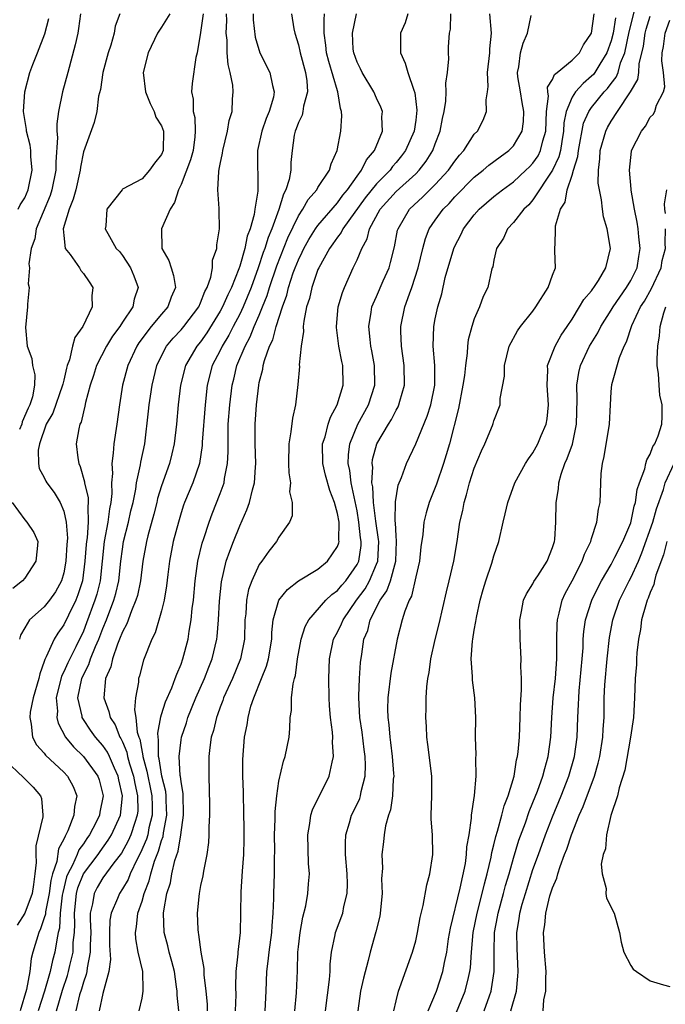
# Model space of a CAD drawing. Units: inches. Extents: x 2496512 to 2499000, y 1476000 to 1479000.
# Drawn here: x 2496648 to 2496715, y 1476254 to 1476354 of the extents above; entities that cross this region are included whole.
import ezdxf

# ---------------------------------------------------------------- set-up
doc = ezdxf.new("R2010")
doc.units = ezdxf.units.IN
doc.header["$MEASUREMENT"] = 0
doc.layers.add('LD24961476_2ft', color=226, linetype='Continuous')

msp = doc.modelspace()

# ---------------------------------------------------------------- linework, layer by layer
at = {"layer": 'LD24961476_2ft'}
for points, elevation in [([(2496686.78, 1476253), (2496687, 1476254.01), (2496687.23, 1476255), (2496687.39, 1476255.39), (2496688.68, 1476259), (2496689, 1476260.16), (2496689.19, 1476261), (2496689.45, 1476262.55), (2496689.76, 1476263.76), (2496690.13, 1476265.87), (2496690.45, 1476267), (2496690.77, 1476269), (2496690.71, 1476271), (2496690.59, 1476272.59), (2496690.58, 1476273), (2496690.65, 1476275), (2496690.66, 1476277), (2496690.25, 1476280.25), (2496690.14, 1476281), (2496690.09, 1476282.09), (2496690.03, 1476283), (2496690.06, 1476283.94), (2496690.08, 1476285), (2496690.14, 1476286.14), (2496690.26, 1476287), (2496690.39, 1476287.61), (2496690.55, 1476289), (2496690.98, 1476290.98), (2496691.4, 1476292.6), (2496692.15, 1476295.85), (2496692.43, 1476297), (2496692.89, 1476299), (2496693.23, 1476301), (2496693.52, 1476303), (2496693.81, 1476304.19), (2496693.95, 1476305), (2496694.21, 1476305.79), (2496694.52, 1476307), (2496695, 1476308.5), (2496695.72, 1476310.28), (2496696.09, 1476311), (2496696.86, 1476312.86), (2496696.93, 1476313.07), (2496697, 1476313.34), (2496697.65, 1476315), (2496697.64, 1476315.64), (2496698.09, 1476317.91), (2496698.07, 1476319), (2496698.58, 1476321), (2496699.43, 1476322.57), (2496699.74, 1476323), (2496701, 1476324.59), (2496701.28, 1476325), (2496702.54, 1476327), (2496703, 1476328.26), (2496703.29, 1476329), (2496703.25, 1476330.75), (2496703.32, 1476332.68), (2496703.29, 1476333), (2496703.31, 1476333.31), (2496703.83, 1476335), (2496704.28, 1476335.72), (2496704.5, 1476337), (2496705, 1476338.5), (2496705.15, 1476339), (2496705.6, 1476340.4), (2496705.65, 1476341), (2496706.18, 1476343.82), (2496706.7, 1476345), (2496707, 1476345.42), (2496708.29, 1476347), (2496708.64, 1476347.36), (2496709, 1476347.86), (2496709.5, 1476348.5), (2496709.7, 1476349), (2496709.97, 1476349.97), (2496710.39, 1476351), (2496710.85, 1476353.15), (2496711.42, 1476355.42)], 8290), ([(2496648.32, 1476335), (2496648.55, 1476335.45), (2496649, 1476336.18), (2496649.36, 1476337), (2496649.77, 1476339), (2496649.62, 1476340.38), (2496649.61, 1476341), (2496649.55, 1476341.55), (2496649.17, 1476343), (2496649.17, 1476343.17), (2496648.88, 1476345), (2496649.01, 1476347), (2496649.52, 1476349), (2496649.82, 1476349.82), (2496650.3, 1476351), (2496651.05, 1476352.95), (2496651.47, 1476354.53)], 8322), ([(2496654.69, 1476355), (2496654.51, 1476353.49), (2496654.43, 1476353), (2496654.17, 1476351.83), (2496653.4, 1476349), (2496652.87, 1476347), (2496652.47, 1476345), (2496652.27, 1476343.73), (2496652.28, 1476343), (2496652.34, 1476342.34), (2496652.17, 1476339.83), (2496652.18, 1476339), (2496651.78, 1476337), (2496651.59, 1476336.41), (2496650.17, 1476333), (2496650.03, 1476331.97), (2496649.67, 1476331), (2496649.42, 1476329.42), (2496649.49, 1476329), (2496649.36, 1476327.36), (2496649.45, 1476327), (2496649.3, 1476325.3), (2496649.3, 1476325), (2496649.09, 1476322.91), (2496649.24, 1476321), (2496649.72, 1476319.72), (2496649.79, 1476319), (2496650.05, 1476318.05), (2496650, 1476317), (2496649.8, 1476315.8), (2496649.53, 1476315), (2496649.36, 1476314.64), (2496648.75, 1476313.25), (2496648.69, 1476313), (2496648.47, 1476312.47)], 8320), ([(2496658.72, 1476355), (2496658.26, 1476353.74), (2496658.14, 1476353), (2496657.8, 1476351.8), (2496657.54, 1476351), (2496657, 1476349), (2496656.74, 1476347.26), (2496656.56, 1476346.56), (2496656.37, 1476345), (2496656.11, 1476343.89), (2496655, 1476340.86), (2496654.69, 1476339.31), (2496654.67, 1476339), (2496654.22, 1476337), (2496653.97, 1476336.03), (2496653.54, 1476335), (2496652.95, 1476333), (2496653, 1476332.33), (2496653.15, 1476331), (2496653.64, 1476330.36), (2496654.59, 1476329), (2496654.74, 1476328.74), (2496655, 1476328.42), (2496655.59, 1476327.59), (2496655.96, 1476327), (2496655.87, 1476326.13), (2496655.89, 1476325), (2496654.93, 1476323), (2496654.13, 1476321.87), (2496653.9, 1476321), (2496653.58, 1476319.58), (2496653.35, 1476319), (2496653.27, 1476318.73), (2496653, 1476317.52), (2496652.89, 1476317.11), (2496652.88, 1476317), (2496651.86, 1476314.14), (2496651.19, 1476313), (2496650.51, 1476311), (2496650.36, 1476310.36), (2496650.42, 1476309), (2496650.49, 1476308.49), (2496651, 1476307.55), (2496651.17, 1476307.17), (2496651.26, 1476307), (2496652.01, 1476306.01), (2496652.61, 1476305), (2496653, 1476304.1), (2496653.25, 1476303), (2496653.36, 1476301.36), (2496653.3, 1476300.7), (2496653.21, 1476299), (2496653, 1476297.81), (2496652.77, 1476297), (2496652.14, 1476295.86), (2496651.53, 1476295), (2496651, 1476294.34), (2496649.49, 1476293), (2496649, 1476292.19), (2496648.57, 1476291.43), (2496648.48, 1476291)], 8318), ([(2496663.83, 1476355), (2496663, 1476353.62), (2496662.6, 1476353), (2496661.63, 1476351), (2496661.12, 1476349), (2496661.35, 1476347), (2496661.83, 1476345.83), (2496662.24, 1476345), (2496662.43, 1476344.43), (2496663, 1476343.53), (2496663.2, 1476343), (2496663.16, 1476341), (2496663, 1476340.6), (2496662.28, 1476339.72), (2496661.78, 1476339), (2496661, 1476338.12), (2496659, 1476337.04), (2496658.96, 1476337), (2496657.4, 1476335), (2496657.31, 1476333.31), (2496657.24, 1476333), (2496657.49, 1476332.51), (2496658.37, 1476331), (2496658.68, 1476330.68), (2496659, 1476330.26), (2496659.82, 1476329), (2496660.18, 1476328.18), (2496660.61, 1476327), (2496660.2, 1476325.8), (2496660.05, 1476325), (2496659, 1476323.45), (2496658.72, 1476323), (2496657.99, 1476322.01), (2496657.37, 1476321), (2496656.33, 1476319), (2496656.02, 1476317.98), (2496655.68, 1476317), (2496655.22, 1476315.22), (2496655.16, 1476314.84), (2496655, 1476314.28), (2496654.77, 1476313.23), (2496654.64, 1476313), (2496654.54, 1476312.54), (2496654.27, 1476311), (2496654.42, 1476309.58), (2496654.53, 1476309), (2496654.67, 1476308.67), (2496655.12, 1476307.12), (2496655.13, 1476307), (2496655.48, 1476305.48), (2496655.5, 1476305), (2496655.44, 1476304.56), (2496655.5, 1476303), (2496655.38, 1476301.38), (2496655.32, 1476301), (2496655.29, 1476300.71), (2496655.16, 1476299), (2496654.9, 1476297), (2496654.44, 1476295.56), (2496654.23, 1476295), (2496653.47, 1476293.47), (2496653, 1476292.47), (2496652.38, 1476291.62), (2496652, 1476291), (2496651.21, 1476289.21), (2496651.06, 1476288.94), (2496651, 1476288.72), (2496650.53, 1476287.47), (2496650.43, 1476287), (2496649.87, 1476285), (2496649.56, 1476283.56), (2496649.51, 1476283), (2496649.67, 1476282.33), (2496649.78, 1476281), (2496650.21, 1476280.21), (2496651, 1476279.35), (2496651.14, 1476279.14), (2496653, 1476277.41), (2496653.39, 1476277), (2496653.95, 1476275.95), (2496654.32, 1476275), (2496654.1, 1476273.9), (2496654.04, 1476273), (2496653.42, 1476271.42), (2496653.22, 1476271), (2496653.13, 1476270.87), (2496653, 1476270.55), (2496652.45, 1476269.55), (2496652.28, 1476268.28), (2496651.83, 1476267), (2496651.66, 1476266.34), (2496651.49, 1476265), (2496651.13, 1476263.13), (2496651.11, 1476262.89), (2496651, 1476262.51), (2496650.63, 1476261.37), (2496650.43, 1476261), (2496649.84, 1476259), (2496649.66, 1476258.34), (2496649.51, 1476257), (2496649.17, 1476255.17), (2496648.53, 1476253)], 8316), ([(2496667.27, 1476355), (2496667, 1476353.09), (2496666.64, 1476351), (2496666.52, 1476350.52), (2496666.13, 1476347.87), (2496666.05, 1476347), (2496666.25, 1476346.25), (2496666.22, 1476345), (2496666.4, 1476344.4), (2496666.43, 1476343), (2496666.4, 1476342.4), (2496666.22, 1476341), (2496665.96, 1476340.04), (2496665, 1476337.54), (2496664.74, 1476337), (2496664.32, 1476335.68), (2496663.88, 1476335), (2496663, 1476333), (2496663.04, 1476331), (2496663.75, 1476329.75), (2496663.97, 1476329), (2496664.23, 1476328.23), (2496664.41, 1476327), (2496663.99, 1476326.01), (2496663.64, 1476325), (2496663, 1476324.28), (2496661.93, 1476323), (2496660.68, 1476321.32), (2496660.47, 1476321), (2496659.56, 1476319), (2496659.02, 1476317), (2496658.68, 1476315), (2496658.41, 1476313), (2496658.12, 1476311), (2496658.06, 1476310.06), (2496657.91, 1476309), (2496657.98, 1476307.98), (2496657.88, 1476307), (2496657.91, 1476305.91), (2496657.81, 1476305), (2496657.66, 1476304.34), (2496657.51, 1476303), (2496657.14, 1476301), (2496656.72, 1476297), (2496656.37, 1476295.63), (2496656.19, 1476295), (2496655.33, 1476292.67), (2496655, 1476291.84), (2496654.22, 1476290.23), (2496653.4, 1476288.6), (2496653, 1476287.66), (2496652.77, 1476287.23), (2496652.23, 1476285), (2496652.34, 1476283.66), (2496652.29, 1476283), (2496652.41, 1476282.41), (2496653.17, 1476281), (2496653.99, 1476279.99), (2496655.02, 1476279), (2496656.48, 1476277), (2496656.62, 1476276.62), (2496657.02, 1476275), (2496656.69, 1476273.31), (2496656.64, 1476273), (2496656.3, 1476272.3), (2496655.63, 1476271), (2496655.37, 1476270.63), (2496655, 1476270.08), (2496654.55, 1476269.45), (2496654.37, 1476269), (2496653.88, 1476267.88), (2496653.4, 1476267), (2496653.29, 1476266.71), (2496652.89, 1476265.11), (2496652.84, 1476264.84), (2496652.63, 1476263), (2496652.55, 1476261.45), (2496652.43, 1476261), (2496652.27, 1476260.27), (2496652.08, 1476259), (2496651.85, 1476258.15), (2496651.61, 1476257), (2496651.45, 1476256.55), (2496651.04, 1476255), (2496650.39, 1476253)], 8314), ([(2496652.25, 1476253), (2496652.88, 1476255.12), (2496653.38, 1476256.62), (2496653.49, 1476257), (2496653.62, 1476257.62), (2496653.94, 1476259), (2496653.97, 1476259.97), (2496654.09, 1476261), (2496654.14, 1476261.86), (2496654.09, 1476263), (2496654.3, 1476265), (2496654.44, 1476265.56), (2496655.01, 1476267), (2496656.53, 1476269), (2496656.71, 1476269.29), (2496657.55, 1476270.45), (2496657.88, 1476271), (2496658.8, 1476273), (2496659.02, 1476274.98), (2496658.64, 1476276.64), (2496658.57, 1476277), (2496658.19, 1476277.81), (2496657.67, 1476279), (2496657.46, 1476279.46), (2496657, 1476280.14), (2496656.25, 1476281), (2496655.72, 1476281.72), (2496655, 1476282.79), (2496654.87, 1476283), (2496654.86, 1476283.14), (2496654.45, 1476285), (2496654.83, 1476287), (2496655, 1476287.38), (2496655.56, 1476288.44), (2496655.74, 1476289), (2496656.25, 1476290.25), (2496656.59, 1476291), (2496657, 1476292.1), (2496657.37, 1476293), (2496658.12, 1476295), (2496658.32, 1476295.68), (2496658.63, 1476297), (2496658.85, 1476299), (2496659, 1476300.23), (2496659.11, 1476301), (2496659.61, 1476303), (2496659.87, 1476304.13), (2496660.08, 1476305), (2496660.37, 1476306.37), (2496660.45, 1476307), (2496660.85, 1476308.85), (2496660.88, 1476309.12), (2496661.28, 1476311), (2496661.67, 1476314.33), (2496661.73, 1476315), (2496661.86, 1476315.86), (2496662.05, 1476317), (2496662.53, 1476319), (2496663, 1476320.01), (2496663.51, 1476321), (2496664.19, 1476321.81), (2496665, 1476322.66), (2496665.29, 1476323), (2496666.81, 1476325), (2496667, 1476325.42), (2496667.43, 1476326.57), (2496667.66, 1476327), (2496668.05, 1476328.05), (2496668.21, 1476329), (2496668.2, 1476329.8), (2496668.64, 1476331), (2496668.64, 1476331.36), (2496668.94, 1476333), (2496668.9, 1476334.9), (2496668.91, 1476335.09), (2496668.75, 1476337), (2496668.85, 1476338.85), (2496668.91, 1476339.09), (2496669, 1476339.6), (2496669.25, 1476340.75), (2496669.27, 1476341), (2496669.73, 1476343), (2496669.92, 1476344.08), (2496670.21, 1476345), (2496670.27, 1476346.27), (2496670.33, 1476347), (2496670.29, 1476347.71), (2496670.02, 1476349), (2496669.81, 1476349.81), (2496669.72, 1476351), (2496669.7, 1476352.3), (2496669.62, 1476353), (2496669.68, 1476354.32), (2496669.66, 1476355)], 8312), ([(2496672.36, 1476355), (2496672.37, 1476354.37), (2496672.59, 1476352.59), (2496673.05, 1476351), (2496674.08, 1476349), (2496674.34, 1476347.66), (2496674.53, 1476347), (2496674.45, 1476346.45), (2496674.02, 1476345), (2496673.7, 1476344.3), (2496673.26, 1476343), (2496672.81, 1476341), (2496672.84, 1476336.84), (2496672.54, 1476335), (2496672.47, 1476334.47), (2496672.06, 1476333), (2496671.76, 1476332.24), (2496671.52, 1476331), (2496671, 1476329.18), (2496670.91, 1476328.91), (2496670.14, 1476327), (2496669.77, 1476326.23), (2496669.24, 1476325), (2496669, 1476324.56), (2496667.64, 1476322.36), (2496667, 1476321.45), (2496666.62, 1476321), (2496665.44, 1476319), (2496664.93, 1476317), (2496664.71, 1476315), (2496664.54, 1476313), (2496664.28, 1476311), (2496664.04, 1476309.96), (2496663.8, 1476309), (2496663, 1476306.7), (2496662.6, 1476305.4), (2496662.51, 1476305), (2496662.2, 1476303.8), (2496661.59, 1476301.59), (2496661.45, 1476301), (2496661.09, 1476299), (2496660.84, 1476297), (2496660.53, 1476295.48), (2496660.38, 1476295), (2496659.91, 1476293.91), (2496659.43, 1476292.57), (2496659, 1476291.78), (2496658.71, 1476291), (2496658.49, 1476290.49), (2496657.98, 1476289), (2496657.81, 1476288.19), (2496657.26, 1476287), (2496657.08, 1476285), (2496657.62, 1476283.62), (2496657.74, 1476283), (2496658.24, 1476282.24), (2496658.74, 1476281), (2496658.84, 1476280.84), (2496659, 1476280.5), (2496659.45, 1476279.45), (2496659.53, 1476279), (2496659.73, 1476278.27), (2496660.13, 1476277), (2496660.25, 1476276.25), (2496660.55, 1476275), (2496660.56, 1476273.44), (2496660.52, 1476273), (2496660.25, 1476272.25), (2496659.86, 1476271), (2496659.6, 1476270.4), (2496658.89, 1476269.11), (2496658.13, 1476268.13), (2496657, 1476266.59), (2496656.4, 1476265.6), (2496656.09, 1476265), (2496655.93, 1476263.93), (2496655.7, 1476263), (2496655.68, 1476262.32), (2496655.75, 1476261), (2496655.7, 1476259.7), (2496655.71, 1476259), (2496655.38, 1476257.38), (2496655.34, 1476257), (2496655.29, 1476256.71), (2496655, 1476255.92), (2496654.8, 1476255.2), (2496654.62, 1476254.62), (2496654.22, 1476253)], 8310), ([(2496676.31, 1476355), (2496676.54, 1476353.46), (2496676.63, 1476353), (2496677, 1476351.82), (2496677.18, 1476351), (2496677.72, 1476349), (2496677.86, 1476348.14), (2496677.94, 1476347), (2496677.53, 1476345.53), (2496677.47, 1476345), (2496677.39, 1476344.61), (2496677, 1476343.86), (2496676.77, 1476343.23), (2496676.66, 1476343), (2496676.58, 1476342.57), (2496676.35, 1476341), (2496676.22, 1476339.78), (2496676.21, 1476339), (2496676.05, 1476338.05), (2496675.7, 1476337), (2496675.46, 1476336.54), (2496674.99, 1476334.99), (2496674.27, 1476333), (2496673.9, 1476332.1), (2496673.57, 1476331), (2496673.41, 1476330.59), (2496672.89, 1476329), (2496672.18, 1476327), (2496671.35, 1476325), (2496671, 1476324.27), (2496670.33, 1476323), (2496669.88, 1476322.12), (2496669.21, 1476321), (2496669, 1476320.54), (2496668.19, 1476319), (2496667.67, 1476317), (2496667.46, 1476315), (2496667.17, 1476311.17), (2496667.16, 1476310.84), (2496666.88, 1476309), (2496666.2, 1476307), (2496665.36, 1476305), (2496665.26, 1476304.74), (2496665, 1476303.94), (2496664.72, 1476303), (2496664.2, 1476301), (2496663.82, 1476299), (2496663.64, 1476297.64), (2496663.52, 1476296.48), (2496663.27, 1476295), (2496663, 1476293.91), (2496662.34, 1476291.66), (2496661.99, 1476291), (2496661.14, 1476288.86), (2496660.73, 1476287.27), (2496660.65, 1476287), (2496660.63, 1476286.63), (2496660.32, 1476285), (2496660.22, 1476283.78), (2496660.36, 1476283), (2496660.51, 1476281.49), (2496660.67, 1476281), (2496660.77, 1476280.77), (2496661, 1476279.45), (2496661.08, 1476279.08), (2496661.08, 1476279), (2496661.5, 1476277.5), (2496661.58, 1476277), (2496661.84, 1476275.84), (2496661.99, 1476275), (2496662.04, 1476273.96), (2496662.04, 1476273), (2496661.71, 1476271.71), (2496661.58, 1476271), (2496661.45, 1476270.55), (2496660.85, 1476269.15), (2496660.51, 1476268.51), (2496659.79, 1476267), (2496659.57, 1476266.43), (2496659, 1476265.46), (2496658.69, 1476265), (2496658.49, 1476264.49), (2496657.84, 1476263), (2496657.72, 1476262.28), (2496657.67, 1476261), (2496657.69, 1476259.69), (2496657.77, 1476258.23), (2496657.6, 1476257), (2496657, 1476254.76), (2496656.63, 1476253)], 8308), ([(2496660.72, 1476253), (2496661, 1476254.28), (2496661.12, 1476255), (2496661.11, 1476255.11), (2496661.1, 1476257), (2496660.62, 1476259), (2496660.36, 1476260.36), (2496660.32, 1476261), (2496660.43, 1476261.57), (2496660.58, 1476263), (2496661, 1476264.22), (2496661.22, 1476265), (2496661.72, 1476266.28), (2496661.89, 1476267), (2496662.29, 1476268.29), (2496662.69, 1476269.31), (2496663, 1476270.41), (2496663.16, 1476270.84), (2496663.21, 1476271.21), (2496663.55, 1476273), (2496663.48, 1476274.52), (2496663.48, 1476275), (2496663.43, 1476275.43), (2496663.03, 1476277), (2496662.77, 1476278.77), (2496662.7, 1476279), (2496662.7, 1476280.7), (2496662.64, 1476281), (2496662.61, 1476281.4), (2496662.92, 1476283.08), (2496663, 1476283.31), (2496663.4, 1476284.6), (2496664.04, 1476286.04), (2496664.4, 1476287), (2496664.55, 1476287.45), (2496665, 1476288.47), (2496665.19, 1476289), (2496665.71, 1476291), (2496665.82, 1476291.82), (2496666.03, 1476293), (2496666.14, 1476294.14), (2496666.26, 1476295), (2496666.43, 1476297), (2496666.7, 1476299), (2496667.15, 1476300.85), (2496667.32, 1476301.32), (2496667.87, 1476303), (2496668.17, 1476303.83), (2496669, 1476305.93), (2496669.39, 1476307), (2496669.44, 1476307.44), (2496669.76, 1476309), (2496669.82, 1476310.18), (2496669.8, 1476311.8), (2496669.83, 1476313), (2496669.98, 1476315), (2496670.23, 1476317), (2496670.39, 1476317.61), (2496670.71, 1476319), (2496671.54, 1476321), (2496672.06, 1476321.94), (2496672.48, 1476323), (2496673, 1476324.18), (2496673.34, 1476325), (2496673.81, 1476326.19), (2496674.04, 1476327), (2496674.78, 1476329.22), (2496675.92, 1476332.08), (2496677, 1476334.32), (2496677.45, 1476335), (2496678.01, 1476335.99), (2496678.88, 1476337), (2496679, 1476337.22), (2496680.17, 1476339), (2496680.34, 1476339.66), (2496680.96, 1476341), (2496681.33, 1476343), (2496681.43, 1476344.57), (2496681.41, 1476345), (2496681.3, 1476345.3), (2496681.05, 1476347), (2496681, 1476347.12), (2496680.1, 1476350.1), (2496679.88, 1476351), (2496679.8, 1476351.8), (2496679.64, 1476353), (2496679.62, 1476354.38), (2496679.68, 1476355)], 8306), ([(2496664.76, 1476253), (2496664.58, 1476254.58), (2496664.59, 1476255), (2496664.54, 1476255.46), (2496664.31, 1476257), (2496664.05, 1476258.05), (2496663.79, 1476259), (2496663.64, 1476259.64), (2496663.27, 1476261), (2496663.2, 1476263), (2496663.22, 1476263.22), (2496663.54, 1476265), (2496663.9, 1476266.1), (2496664.06, 1476267), (2496664.37, 1476268.37), (2496664.69, 1476269.31), (2496664.97, 1476271), (2496665.25, 1476273), (2496665.2, 1476275.2), (2496665, 1476276.45), (2496664.95, 1476276.95), (2496664.92, 1476277.08), (2496664.81, 1476279), (2496665, 1476280.73), (2496665.04, 1476281), (2496665.54, 1476282.46), (2496665.7, 1476283), (2496666.52, 1476285), (2496667.41, 1476287), (2496667.84, 1476288.16), (2496668.19, 1476289), (2496668.66, 1476291), (2496668.7, 1476291.3), (2496668.82, 1476293), (2496668.92, 1476294.92), (2496669.12, 1476296.88), (2496669.62, 1476299), (2496669.97, 1476300.03), (2496670.35, 1476301), (2496671, 1476302.61), (2496671.74, 1476304.26), (2496672, 1476305), (2496672.31, 1476306.31), (2496672.52, 1476307), (2496672.6, 1476308.6), (2496672.65, 1476309), (2496672.58, 1476311), (2496672.57, 1476313), (2496672.71, 1476315), (2496672.94, 1476317), (2496673, 1476317.29), (2496673.35, 1476318.65), (2496673.39, 1476319), (2496673.53, 1476319.53), (2496674.05, 1476321), (2496674.37, 1476321.63), (2496674.73, 1476323), (2496675.36, 1476325), (2496675.8, 1476326.2), (2496675.99, 1476327), (2496676.48, 1476328.48), (2496676.67, 1476329), (2496677, 1476329.82), (2496677.39, 1476330.61), (2496677.57, 1476331), (2496678.08, 1476331.92), (2496678.76, 1476333), (2496679, 1476333.34), (2496681, 1476335.67), (2496681.55, 1476336.45), (2496682.02, 1476337), (2496683, 1476338.39), (2496683.47, 1476339), (2496683.96, 1476340.04), (2496684.79, 1476341), (2496685.59, 1476343), (2496685.55, 1476344.45), (2496685.6, 1476345), (2496685.44, 1476345.44), (2496685, 1476346.35), (2496684.73, 1476347), (2496683.52, 1476349), (2496683.36, 1476349.36), (2496683, 1476350.06), (2496682.66, 1476351), (2496682.62, 1476351.38), (2496682.52, 1476353), (2496682.93, 1476355)], 8304), ([(2496688.2, 1476355), (2496687.92, 1476354.08), (2496687.44, 1476353), (2496687.43, 1476351), (2496687.93, 1476349.93), (2496688.19, 1476349), (2496688.81, 1476347.19), (2496688.92, 1476346.92), (2496689.12, 1476345.12), (2496689, 1476344.13), (2496688.83, 1476343), (2496687.96, 1476341), (2496687.55, 1476340.45), (2496687, 1476339.78), (2496686.63, 1476339.37), (2496686.38, 1476339), (2496685, 1476337.61), (2496683.84, 1476336.16), (2496681.56, 1476333), (2496681.39, 1476332.62), (2496681, 1476332.15), (2496680.53, 1476331.47), (2496680.18, 1476331), (2496679.08, 1476329), (2496679, 1476328.82), (2496678.37, 1476327), (2496678.12, 1476325.88), (2496677.83, 1476325), (2496677.55, 1476323.55), (2496677.5, 1476323), (2496677.52, 1476322.48), (2496677.3, 1476321), (2496677.09, 1476319.09), (2496677.1, 1476318.9), (2496676.93, 1476317.07), (2496676.69, 1476315), (2496676.38, 1476313.62), (2496676.24, 1476312.24), (2496676.01, 1476311), (2496676, 1476309), (2496676.02, 1476308.02), (2496676.18, 1476307), (2496676.1, 1476306.1), (2496676.35, 1476305), (2496676.37, 1476303.63), (2496676.09, 1476303), (2496675, 1476301.45), (2496674.77, 1476301), (2496673.99, 1476300.01), (2496673.27, 1476299), (2496673, 1476298.64), (2496672.25, 1476297), (2496671.9, 1476296.1), (2496671.69, 1476295), (2496671.61, 1476293.61), (2496671.53, 1476293), (2496671.48, 1476291), (2496671.09, 1476289), (2496670.25, 1476287), (2496669.34, 1476285), (2496669.26, 1476284.73), (2496669, 1476284.06), (2496668.72, 1476283.28), (2496668.61, 1476283), (2496668.32, 1476281.68), (2496668.09, 1476281), (2496667.93, 1476279.93), (2496667.84, 1476279), (2496667.82, 1476277), (2496667.9, 1476274.1), (2496667.89, 1476273), (2496667.82, 1476271.82), (2496667.83, 1476271), (2496667.8, 1476270.2), (2496667.63, 1476269), (2496667.28, 1476267.28), (2496667.21, 1476266.79), (2496667, 1476265.83), (2496666.84, 1476265), (2496666.64, 1476263), (2496666.7, 1476261.3), (2496666.73, 1476261), (2496666.79, 1476260.79), (2496667.02, 1476259), (2496667.31, 1476257.31), (2496667.33, 1476256.67), (2496667.53, 1476255), (2496667.66, 1476253.66), (2496667.67, 1476253)], 8302), ([(2496670.57, 1476253), (2496670.62, 1476254.62), (2496670.6, 1476255.4), (2496670.62, 1476257), (2496670.83, 1476258.83), (2496670.83, 1476259), (2496671.07, 1476261), (2496671.12, 1476263), (2496671.15, 1476265.15), (2496671.29, 1476267.29), (2496671.43, 1476269), (2496671.46, 1476270.54), (2496671.46, 1476271.46), (2496671.42, 1476273.42), (2496671.37, 1476275), (2496671.38, 1476275.38), (2496671.31, 1476277), (2496671.3, 1476278.7), (2496671.49, 1476281), (2496671.75, 1476282.25), (2496671.86, 1476283), (2496672.15, 1476284.15), (2496672.43, 1476285), (2496673.22, 1476287), (2496673.74, 1476288.26), (2496673.93, 1476289), (2496674.27, 1476291), (2496674.29, 1476291.71), (2496674.43, 1476293), (2496675.01, 1476295), (2496675.89, 1476296.11), (2496677.02, 1476296.98), (2496679, 1476298.19), (2496679.98, 1476299), (2496681, 1476300.5), (2496681.14, 1476300.86), (2496681.17, 1476301), (2496681.14, 1476301.14), (2496681.16, 1476303), (2496681, 1476303.87), (2496680.69, 1476305), (2496680.22, 1476306.22), (2496679.78, 1476307.78), (2496679.5, 1476309), (2496679.48, 1476311), (2496679.73, 1476311.73), (2496680.05, 1476313), (2496680.27, 1476313.73), (2496680.98, 1476315), (2496681.57, 1476317), (2496681.53, 1476319), (2496681.43, 1476319.43), (2496681.14, 1476321), (2496680.91, 1476322.9), (2496680.9, 1476323), (2496681.08, 1476325), (2496681.5, 1476326.49), (2496681.7, 1476327), (2496682.6, 1476329), (2496683, 1476329.84), (2496683.48, 1476331), (2496684.04, 1476331.96), (2496684.29, 1476333), (2496685.37, 1476335), (2496687, 1476336.81), (2496689, 1476338.63), (2496689.37, 1476339), (2496690.08, 1476339.92), (2496690.75, 1476341), (2496691, 1476341.7), (2496691.51, 1476343), (2496691.73, 1476344.27), (2496691.91, 1476345), (2496692.07, 1476346.07), (2496692.12, 1476347), (2496692.1, 1476347.9), (2496692.26, 1476349), (2496692.39, 1476350.39), (2496692.35, 1476351), (2496692.37, 1476351.63), (2496692.47, 1476353), (2496692.56, 1476353.44), (2496692.6, 1476355)], 8300), ([(2496673.61, 1476253), (2496673.71, 1476255), (2496673.77, 1476257), (2496673.92, 1476258.08), (2496674.01, 1476259), (2496674.29, 1476261), (2496674.31, 1476261.69), (2496674.43, 1476263), (2496674.5, 1476264.5), (2496674.5, 1476265), (2496674.57, 1476267), (2496674.57, 1476268.57), (2496674.59, 1476269.41), (2496674.57, 1476271), (2496674.61, 1476272.61), (2496674.61, 1476273.39), (2496674.78, 1476275), (2496675, 1476276.49), (2496675.46, 1476278.54), (2496675.63, 1476279), (2496676.04, 1476281), (2496676.14, 1476281.86), (2496676.17, 1476283), (2496676.29, 1476283.71), (2496676.31, 1476285), (2496676.46, 1476286.46), (2496676.6, 1476287), (2496676.7, 1476287.3), (2496676.92, 1476289), (2496677.29, 1476291), (2496677.68, 1476292.32), (2496678.07, 1476293), (2496679.82, 1476295), (2496680.43, 1476295.57), (2496681, 1476295.99), (2496681.45, 1476296.55), (2496681.85, 1476297), (2496683, 1476298.64), (2496683.17, 1476299), (2496683.41, 1476300.59), (2496683.43, 1476301), (2496683.37, 1476301.37), (2496683.2, 1476303), (2496683, 1476304.13), (2496682.41, 1476307), (2496682.27, 1476308.27), (2496682.1, 1476309), (2496682.11, 1476309.89), (2496682.25, 1476311), (2496683.07, 1476313), (2496684.17, 1476315), (2496684.82, 1476317), (2496684.79, 1476319), (2496684.52, 1476320.52), (2496684.42, 1476321), (2496684.33, 1476321.66), (2496684.21, 1476323), (2496684.46, 1476324.46), (2496684.53, 1476325), (2496684.66, 1476325.34), (2496685, 1476326.09), (2496685.68, 1476327.68), (2496686.27, 1476329), (2496686.44, 1476329.56), (2496686.84, 1476331.16), (2496687.15, 1476332.85), (2496687.2, 1476333), (2496688.37, 1476335), (2496689.73, 1476336.27), (2496691, 1476337.53), (2496692.37, 1476339), (2496693, 1476339.93), (2496693.47, 1476340.53), (2496693.91, 1476341), (2496695, 1476342.68), (2496695.31, 1476343), (2496695.89, 1476344.11), (2496696.26, 1476345), (2496696.21, 1476346.21), (2496696.35, 1476347), (2496696.43, 1476347.57), (2496696.36, 1476349), (2496696.57, 1476351), (2496696.58, 1476351.42), (2496696.75, 1476353), (2496696.58, 1476355)], 8298), ([(2496676.64, 1476253), (2496676.82, 1476254.82), (2496676.9, 1476257.1), (2496676.94, 1476259), (2496677, 1476259.54), (2496677.17, 1476261), (2496677.44, 1476262.56), (2496677.75, 1476263.75), (2496677.96, 1476265), (2496678.02, 1476265.98), (2496678.12, 1476267), (2496678.05, 1476268.05), (2496677.95, 1476271), (2496678.17, 1476272.17), (2496678.27, 1476273), (2496678.43, 1476273.57), (2496680.16, 1476277), (2496680.44, 1476278.44), (2496680.6, 1476279), (2496680.48, 1476280.48), (2496680.51, 1476281), (2496680.49, 1476281.51), (2496680.29, 1476283), (2496680.18, 1476284.18), (2496680.15, 1476285), (2496680.12, 1476287), (2496680.19, 1476289), (2496680.6, 1476291), (2496681, 1476291.74), (2496681.42, 1476292.58), (2496681.58, 1476293), (2496682.95, 1476295), (2496683.82, 1476296.18), (2496684.28, 1476297), (2496685, 1476298.68), (2496685.12, 1476299), (2496685.22, 1476301), (2496685.21, 1476301.21), (2496684.91, 1476303.09), (2496684.67, 1476305), (2496684.6, 1476306.6), (2496684.52, 1476307), (2496684.6, 1476308.6), (2496684.54, 1476309), (2496684.59, 1476309.41), (2496685.03, 1476311), (2496686.21, 1476313), (2496686.52, 1476313.48), (2496687, 1476314.46), (2496687.2, 1476314.8), (2496687.28, 1476315), (2496687.38, 1476315.38), (2496687.85, 1476317), (2496687.82, 1476319), (2496687.55, 1476321), (2496687.48, 1476322.52), (2496687.48, 1476323), (2496687.88, 1476325), (2496688.36, 1476326.36), (2496688.61, 1476327), (2496689.25, 1476329), (2496689.73, 1476331), (2496690, 1476332), (2496690.39, 1476333), (2496691, 1476333.89), (2496691.8, 1476335), (2496692.41, 1476335.59), (2496693, 1476336.26), (2496695, 1476338.28), (2496695.91, 1476339), (2496696.48, 1476339.52), (2496697.64, 1476340.36), (2496698.54, 1476341), (2496699, 1476341.48), (2496699.9, 1476343), (2496700.02, 1476343.98), (2496700.05, 1476345), (2496699.91, 1476345.91), (2496699.71, 1476347), (2496699.45, 1476348.55), (2496699.43, 1476349), (2496699.56, 1476349.56), (2496699.74, 1476351), (2496700.01, 1476351.99), (2496700.45, 1476353), (2496700.83, 1476354.83)], 8296), ([(2496679.77, 1476253), (2496680.19, 1476256.19), (2496680.24, 1476257), (2496680.25, 1476257.75), (2496680.39, 1476259), (2496680.77, 1476260.77), (2496680.8, 1476261), (2496681.53, 1476263), (2496681.65, 1476263.65), (2496681.99, 1476265), (2496682.03, 1476265.97), (2496682, 1476267), (2496681.83, 1476269), (2496681.81, 1476270.19), (2496681.85, 1476271), (2496682.23, 1476272.23), (2496682.44, 1476273), (2496683, 1476274.13), (2496683.27, 1476274.73), (2496683.35, 1476275), (2496683.42, 1476275.42), (2496683.83, 1476277), (2496683.86, 1476278.14), (2496683.83, 1476279), (2496683.73, 1476279.73), (2496683.51, 1476281.51), (2496683.29, 1476283), (2496683.18, 1476285), (2496683.2, 1476285.2), (2496683.26, 1476287), (2496683.37, 1476288.63), (2496683.49, 1476289.49), (2496683.71, 1476291), (2496684.09, 1476291.91), (2496684.33, 1476293), (2496685.35, 1476295), (2496686.04, 1476295.96), (2496686.41, 1476297), (2496686.96, 1476299), (2496687.05, 1476301.05), (2496687, 1476301.59), (2496686.92, 1476302.92), (2496686.9, 1476303.1), (2496686.93, 1476305.07), (2496687.22, 1476306.78), (2496687.54, 1476307.54), (2496688.05, 1476309), (2496689, 1476311), (2496690.18, 1476313.82), (2496690.54, 1476315), (2496690.95, 1476317), (2496690.96, 1476319), (2496690.78, 1476321), (2496690.85, 1476323), (2496691, 1476323.79), (2496691.26, 1476325), (2496691.66, 1476326.34), (2496692.03, 1476328.03), (2496692.89, 1476331), (2496693, 1476331.24), (2496693.61, 1476332.39), (2496693.9, 1476333), (2496695, 1476334.44), (2496695.5, 1476335), (2496697, 1476336.31), (2496697.87, 1476337), (2496699, 1476337.8), (2496700.28, 1476339), (2496700.65, 1476339.35), (2496701, 1476339.72), (2496701.52, 1476340.48), (2496701.77, 1476341), (2496702.01, 1476342.01), (2496702.31, 1476343), (2496702.38, 1476345), (2496702.58, 1476346.58), (2496702.52, 1476347), (2496702.5, 1476347.5), (2496703, 1476348.29), (2496703.2, 1476348.8), (2496703.48, 1476349), (2496705, 1476350.26), (2496705.75, 1476351), (2496706.17, 1476351.83), (2496706.99, 1476353), (2496707, 1476353.03), (2496707.26, 1476355)], 8294), ([(2496709.43, 1476354.57), (2496709.19, 1476353), (2496709, 1476352.23), (2496708.57, 1476351), (2496707.84, 1476349.84), (2496707.34, 1476349), (2496707.2, 1476348.8), (2496707, 1476348.6), (2496706.12, 1476347.88), (2496705.34, 1476347), (2496705, 1476346.47), (2496704.39, 1476345), (2496704.16, 1476343.84), (2496704.13, 1476343), (2496703.94, 1476341.94), (2496703.8, 1476341), (2496703.65, 1476340.35), (2496703, 1476338.99), (2496701, 1476335.96), (2496700.56, 1476335.44), (2496700.08, 1476335), (2496699, 1476333.63), (2496698.38, 1476333), (2496697.97, 1476332.03), (2496697.28, 1476331), (2496697, 1476329.78), (2496696.88, 1476329.12), (2496696.83, 1476329), (2496696.77, 1476328.77), (2496696.37, 1476327), (2496695.91, 1476326.09), (2496695.53, 1476325), (2496695, 1476323.78), (2496694.73, 1476323), (2496694.37, 1476321.63), (2496694.29, 1476321), (2496694.27, 1476320.27), (2496694.09, 1476319), (2496694, 1476318), (2496693.84, 1476317), (2496693.38, 1476314.62), (2496692.45, 1476311), (2496692.13, 1476309.87), (2496691.85, 1476309), (2496691.12, 1476306.88), (2496690.38, 1476305), (2496690.07, 1476303.93), (2496689.84, 1476303), (2496689.72, 1476301.72), (2496689.54, 1476300.46), (2496689.39, 1476299), (2496689, 1476297.4), (2496688.57, 1476295.43), (2496688.33, 1476295), (2496687.88, 1476293.88), (2496687.62, 1476293), (2496687.11, 1476291), (2496686.47, 1476287.53), (2496686.15, 1476285), (2496686.13, 1476283.87), (2496686.14, 1476283), (2496686.25, 1476282.25), (2496686.34, 1476281), (2496686.43, 1476280.43), (2496686.6, 1476279), (2496686.74, 1476277.26), (2496686.75, 1476277), (2496686.7, 1476276.7), (2496686.62, 1476275), (2496686.43, 1476273.57), (2496686.22, 1476273), (2496685.92, 1476271.92), (2496685.78, 1476271), (2496685.71, 1476270.29), (2496685.55, 1476269), (2496685.59, 1476267.59), (2496685.51, 1476266.49), (2496685.56, 1476265), (2496685.37, 1476263), (2496685.32, 1476262.68), (2496684.93, 1476261.07), (2496684.34, 1476259), (2496684.14, 1476258.14), (2496683.65, 1476256.35), (2496683.35, 1476255), (2496683.07, 1476253)], 8292), ([(2496690.28, 1476253), (2496691.12, 1476255), (2496691.79, 1476257), (2496691.94, 1476257.94), (2496692.17, 1476259), (2496692.37, 1476260.37), (2496692.56, 1476261.44), (2496693.55, 1476265.55), (2496694.08, 1476268.08), (2496694.21, 1476269), (2496694.24, 1476269.76), (2496694.46, 1476271), (2496694.7, 1476272.7), (2496694.7, 1476273), (2496695.03, 1476275.03), (2496695.2, 1476277), (2496695.16, 1476278.84), (2496695.18, 1476279.18), (2496695.13, 1476281), (2496695.14, 1476283), (2496695.04, 1476285), (2496694.82, 1476286.83), (2496694.82, 1476287.18), (2496694.69, 1476289), (2496694.82, 1476290.82), (2496694.84, 1476291), (2496695, 1476291.94), (2496695.17, 1476292.83), (2496695.22, 1476293.22), (2496695.6, 1476295), (2496695.91, 1476296.1), (2496696.18, 1476297), (2496696.8, 1476298.8), (2496697, 1476299.54), (2496697.51, 1476301), (2496697.96, 1476303), (2496698.16, 1476303.84), (2496698.42, 1476305), (2496699.16, 1476307), (2496700.25, 1476309), (2496700.54, 1476309.45), (2496701, 1476310.08), (2496701.5, 1476311), (2496701.84, 1476311.84), (2496702.35, 1476313), (2496702.45, 1476313.55), (2496702.59, 1476315), (2496702.45, 1476317), (2496702.52, 1476318.52), (2496702.49, 1476319), (2496703.28, 1476321), (2496703.89, 1476322.11), (2496704.5, 1476323), (2496705, 1476323.77), (2496705.76, 1476325), (2496706.22, 1476325.78), (2496707, 1476326.67), (2496707.13, 1476326.87), (2496707.24, 1476327), (2496707.7, 1476327.7), (2496708.47, 1476329), (2496708.92, 1476331), (2496708.58, 1476333), (2496708.22, 1476334.22), (2496708.12, 1476335), (2496708.02, 1476335.98), (2496707.79, 1476337), (2496707.68, 1476337.68), (2496707.7, 1476339), (2496707.85, 1476340.15), (2496707.88, 1476341), (2496708.44, 1476343), (2496708.63, 1476343.37), (2496709, 1476344), (2496709.64, 1476345), (2496710.99, 1476347.01), (2496711.72, 1476348.28), (2496711.83, 1476349), (2496711.87, 1476349.87), (2496712.3, 1476351.7), (2496712.48, 1476353), (2496712.58, 1476353.42), (2496713, 1476354.77)], 8288), ([(2496693, 1476252.43), (2496694.07, 1476255), (2496694.39, 1476256.39), (2496694.55, 1476257), (2496694.61, 1476257.39), (2496694.71, 1476259), (2496694.88, 1476261), (2496695.28, 1476263), (2496695.81, 1476265), (2496696.03, 1476265.97), (2496696.32, 1476267), (2496696.72, 1476268.72), (2496696.8, 1476269.2), (2496697, 1476269.97), (2496697.19, 1476270.81), (2496697.38, 1476271.38), (2496697.82, 1476273), (2496698.05, 1476273.95), (2496698.47, 1476275), (2496699.06, 1476277), (2496699.32, 1476278.68), (2496699.42, 1476279), (2496699.49, 1476279.49), (2496699.62, 1476281), (2496699.7, 1476283), (2496699.71, 1476284.29), (2496699.84, 1476285.84), (2496699.82, 1476287), (2496699.77, 1476288.23), (2496699.8, 1476289), (2496699.69, 1476291), (2496699.66, 1476293), (2496699.83, 1476293.83), (2496700.03, 1476295), (2496700.33, 1476295.67), (2496701, 1476296.69), (2496701.1, 1476296.9), (2496701.49, 1476297.49), (2496702.44, 1476299), (2496703, 1476300.39), (2496703.19, 1476301), (2496703.22, 1476301.22), (2496703.34, 1476303), (2496703.39, 1476305), (2496703.6, 1476306.4), (2496703.65, 1476307), (2496703.9, 1476307.9), (2496704.27, 1476309), (2496704.51, 1476309.49), (2496705.03, 1476310.97), (2496705.46, 1476313), (2496705.52, 1476315.52), (2496705.49, 1476317), (2496705.69, 1476318.31), (2496705.85, 1476319), (2496706.78, 1476321), (2496707.63, 1476322.37), (2496707.93, 1476323), (2496709, 1476324.67), (2496709.19, 1476325), (2496710.58, 1476327), (2496711, 1476327.71), (2496711.65, 1476329), (2496711.82, 1476330.18), (2496711.97, 1476331), (2496711.83, 1476332.17), (2496711.75, 1476333), (2496711.67, 1476333.67), (2496711.39, 1476335), (2496711.06, 1476336.94), (2496711.06, 1476337.06), (2496710.86, 1476339), (2496711.07, 1476340.93), (2496711.09, 1476341), (2496712.09, 1476343), (2496712.5, 1476343.5), (2496713, 1476344.42), (2496713.3, 1476344.7), (2496713.48, 1476345), (2496713.65, 1476345.65), (2496714.34, 1476347), (2496714.49, 1476347.51), (2496714.36, 1476349), (2496714.19, 1476350.19), (2496714.23, 1476351), (2496714.36, 1476351.64), (2496714.51, 1476353), (2496715, 1476354.34)], 8286), ([(2496714.56, 1476334.56), (2496714.49, 1476335), (2496714.45, 1476335.55), (2496714.69, 1476337)], 8284), ([(2496696, 1476253), (2496696.54, 1476254.54), (2496696.72, 1476255), (2496696.77, 1476255.23), (2496697.03, 1476257), (2496697.02, 1476259.02), (2496697.07, 1476261), (2496697.38, 1476262.62), (2496697.43, 1476263), (2496697.99, 1476265), (2496698.2, 1476265.8), (2496698.56, 1476267), (2496699, 1476268.61), (2496699.56, 1476270.44), (2496700.22, 1476272.22), (2496700.62, 1476273.38), (2496701, 1476274.3), (2496701.45, 1476275.45), (2496702, 1476277), (2496702.2, 1476277.8), (2496702.57, 1476279), (2496702.84, 1476281), (2496702.94, 1476283), (2496703.08, 1476285), (2496703.3, 1476287), (2496703.44, 1476289), (2496703.45, 1476289.46), (2496703.44, 1476291), (2496703.46, 1476292.54), (2496703.5, 1476293), (2496703.69, 1476293.69), (2496703.97, 1476295), (2496704.3, 1476295.7), (2496705, 1476297), (2496706.05, 1476299), (2496706.28, 1476299.72), (2496706.91, 1476301), (2496707, 1476301.31), (2496707.54, 1476303), (2496707.69, 1476304.31), (2496707.88, 1476305), (2496707.97, 1476307.97), (2496708.1, 1476309), (2496708.3, 1476309.7), (2496708.84, 1476313), (2496708.92, 1476315), (2496709, 1476316.33), (2496709.07, 1476317.07), (2496709.84, 1476319.84), (2496710.33, 1476321), (2496710.58, 1476321.42), (2496711.12, 1476323.12), (2496712, 1476325), (2496712.4, 1476325.6), (2496713.11, 1476326.89), (2496714.11, 1476329), (2496714.23, 1476329.77), (2496714.56, 1476331), (2496714.51, 1476331.49), (2496714.55, 1476333)], 8284), ([(2496698.74, 1476253), (2496699.3, 1476255), (2496699.46, 1476256.54), (2496699.49, 1476257), (2496699.37, 1476259.37), (2496699.34, 1476261), (2496699.58, 1476262.42), (2496699.65, 1476263), (2496699.9, 1476263.9), (2496700.23, 1476265), (2496701, 1476267.46), (2496701.55, 1476269), (2496702.28, 1476271), (2496703, 1476272.85), (2496703.89, 1476275), (2496704.67, 1476277), (2496705.25, 1476279), (2496705.53, 1476281), (2496705.6, 1476283), (2496705.67, 1476284.33), (2496705.68, 1476285), (2496705.73, 1476285.73), (2496706.03, 1476289), (2496706.12, 1476290.12), (2496706.15, 1476291), (2496706.21, 1476291.79), (2496706.38, 1476293), (2496707.01, 1476295), (2496707.66, 1476296.34), (2496708.02, 1476297), (2496709, 1476298.66), (2496709.39, 1476299.39), (2496710.18, 1476301), (2496711, 1476302.93), (2496711.37, 1476304.63), (2496711.5, 1476305), (2496711.66, 1476306.34), (2496711.89, 1476307), (2496712.45, 1476308.45), (2496712.55, 1476309), (2496712.64, 1476309.36), (2496713, 1476309.93), (2496713.28, 1476310.72), (2496713.48, 1476311), (2496713.81, 1476311.81), (2496714.18, 1476313), (2496714.22, 1476313.78), (2496714.22, 1476315), (2496713.97, 1476315.97), (2496713.9, 1476317), (2496713.85, 1476318.15), (2496713.72, 1476319), (2496713.71, 1476319.71), (2496713.77, 1476321), (2496713.94, 1476322.06), (2496714.02, 1476323), (2496714.39, 1476324.39), (2496714.6, 1476325)], 8282), ([(2496702.06, 1476253), (2496702.12, 1476254.12), (2496702.31, 1476255), (2496702.3, 1476256.3), (2496702.34, 1476257), (2496702.19, 1476259), (2496702.09, 1476261), (2496702.22, 1476261.78), (2496702.32, 1476263), (2496702.74, 1476264.74), (2496703, 1476265.57), (2496703.44, 1476266.56), (2496703.53, 1476267), (2496703.77, 1476267.77), (2496704.24, 1476269), (2496704.47, 1476269.54), (2496704.93, 1476271), (2496705.73, 1476273), (2496706.12, 1476273.88), (2496707.28, 1476277), (2496707.67, 1476278.33), (2496707.83, 1476279), (2496708.16, 1476281), (2496708.18, 1476281.82), (2496708.27, 1476283), (2496708.3, 1476285), (2496708.36, 1476286.36), (2496708.59, 1476289), (2496708.82, 1476291.18), (2496709.16, 1476293), (2496709.85, 1476295), (2496710.84, 1476297), (2496711, 1476297.28), (2496711.79, 1476299), (2496712.15, 1476299.85), (2496713.27, 1476303), (2496713.65, 1476304.35), (2496714.34, 1476306.34), (2496714.53, 1476307), (2496715.45, 1476309)], 8280), ([(2496647.71, 1476305), (2496649, 1476303.22), (2496649.22, 1476303), (2496649.94, 1476301.94), (2496650.33, 1476301), (2496650.27, 1476300.27), (2496650.15, 1476299), (2496649, 1476297.26), (2496648.78, 1476297), (2496647.79, 1476296.21)], 8320), ([(2496714.68, 1476301), (2496714.34, 1476299.66), (2496713.58, 1476297.58), (2496713.45, 1476297), (2496713.38, 1476296.62), (2496713, 1476295.8), (2496712.79, 1476295.21), (2496712.69, 1476295), (2496712.54, 1476294.54), (2496712.12, 1476293), (2496711.99, 1476292.01), (2496711.79, 1476291), (2496711.63, 1476289.63), (2496711.59, 1476289), (2496711.58, 1476288.42), (2496711.47, 1476287), (2496711.4, 1476285), (2496711.28, 1476283), (2496710.99, 1476281), (2496710.39, 1476277.61), (2496709.81, 1476275.81), (2496709.65, 1476275), (2496708.96, 1476272.96), (2496708.52, 1476271), (2496708.42, 1476269.58), (2496708.19, 1476269), (2496707.99, 1476267.99), (2496708.09, 1476267), (2496708.49, 1476265.51), (2496708.46, 1476265), (2496708.53, 1476264.52), (2496709.32, 1476263), (2496709.84, 1476261), (2496710.01, 1476260.01), (2496710.28, 1476259), (2496711, 1476257.62), (2496711.26, 1476257.26), (2496711.6, 1476257), (2496713, 1476256.05), (2496714.36, 1476255.64), (2496715, 1476255.48)], 8278), ([(2496647, 1476278.64), (2496648.87, 1476276.87), (2496649.88, 1476275.88), (2496650.63, 1476275), (2496650.72, 1476274.72), (2496650.86, 1476273), (2496650.85, 1476272.85), (2496650.13, 1476269.87), (2496650.12, 1476269), (2496650.18, 1476268.18), (2496650.03, 1476267), (2496649.91, 1476265.91), (2496649.75, 1476265), (2496649.01, 1476262.99), (2496648.23, 1476261.77)], 8318)]:
    msp.add_lwpolyline(points, dxfattribs=dict(at, elevation=elevation))

doc.saveas('drawing.dxf')
